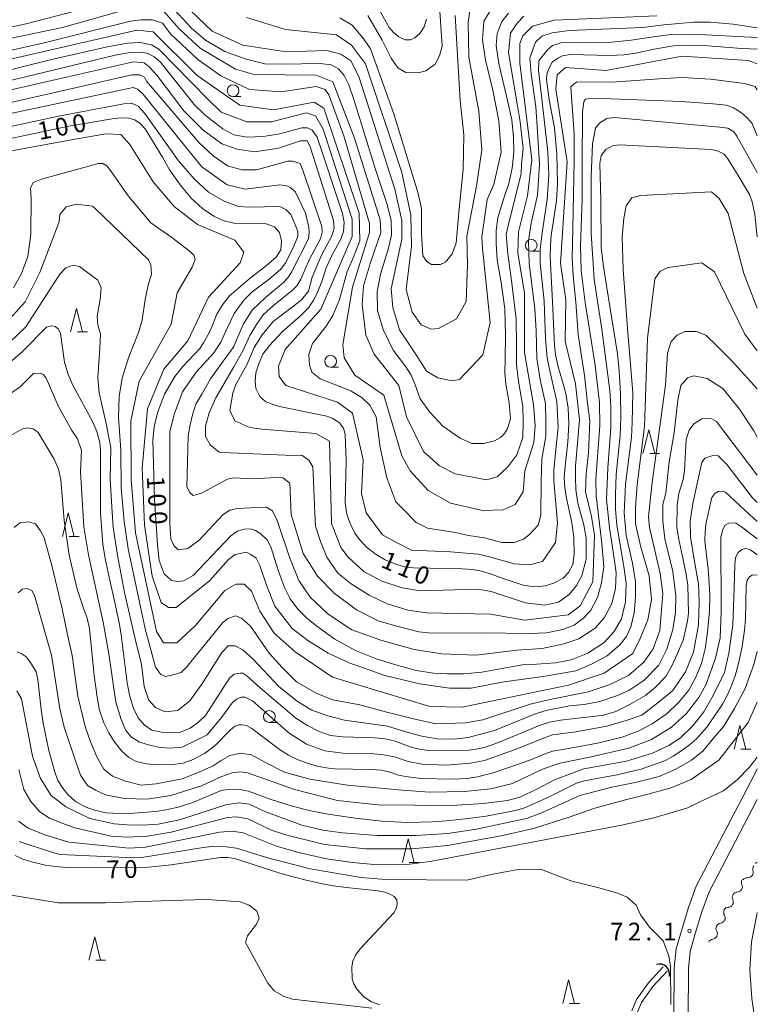
# Model space of a CAD drawing. Units: millimetres. Extents: x -70000 to -68000, y 30000 to 31500.
# Drawn here: x -68156 to -68000, y 30907 to 31116 of the extents above; entities that cross this region are included whole.
import ezdxf

# ---------------------------------------------------------------- set-up
doc = ezdxf.new("R2010")
doc.units = ezdxf.units.MM
for name, color, linetype, lineweight in [('210100_道路縁（街区線）', 7, 'Continuous', 15), ('421906_坑口（真形）', 7, 'Continuous', 30), ('510100_水涯線（河川、湖池等）（海岸線）', 7, 'Continuous', 15), ('510200_一条河川、細流', 7, 'Continuous', 15), ('633100_広葉樹林', 7, 'Continuous', 9), ('633200_針葉樹林', 7, 'Continuous', 9), ('710100_等高線（計曲線）', 7, 'Continuous', 20), ('710107_等高線（計曲線）（注記）', 7, 'Continuous', 0), ('710200_等高線（主曲線）', 7, 'Continuous', 9), ('731200_図化機測定による標高点', 7, 'Continuous', 20), ('731207_図化機測定による標高点（注記）', 7, 'Continuous', 20)]:
    doc.layers.add(name, color=color, linetype=linetype, lineweight=lineweight)
doc.styles.add('Style-WORKING', font='txt')

msp = doc.modelspace()

# ---------------------------------------------------------------- linework, layer by layer
at = {"layer": '210100_道路縁（街区線）', "flags": 128}
for points in [[(-68000, 30957.3), (-68000.63, 30956.13), (-68012.94, 30932.44), (-68014.57, 30927.95), (-68015.95, 30923.5), (-68017.17, 30919.14), (-68017.59, 30915.15), (-68017.69, 30904.64), (-68018.2, 30900.42), (-68019.14, 30897.32), (-68020.34, 30894.4), (-68021.98, 30891.68), (-68024.7, 30887.9), (-68029.35, 30882.55)], [(-68027.22, 30880.44), (-68022.35, 30886.03), (-68019.47, 30890.03), (-68017.65, 30893.05), (-68016.31, 30896.31), (-68015.25, 30899.81), (-68014.69, 30904.45), (-68014.59, 30914.98), (-68014.21, 30918.58), (-68013.08, 30922.65), (-68011.73, 30927), (-68010.19, 30931.23), (-68000, 30950.83)]]:
    msp.add_lwpolyline(points, dxfattribs=at)
at = {"layer": '421906_坑口（真形）'}
msp.add_arc((-68020.743129, 30913.772875), 2.165048, 346.619654, 106.62111, dxfattribs=at)
at = {"layer": '510100_水涯線（河川、湖池等）（海岸線）', "flags": 128}
for points in [[(-68019.04, 30914.5), (-68022.14, 30911.18), (-68024.55, 30907.82), (-68025.45, 30905.62), (-68026.12, 30902.87), (-68026.92, 30899.93), (-68028.01, 30897.05), (-68029.78, 30893.73), (-68034.4, 30887.15), (-68040.84, 30878.57), (-68039.36, 30876.81)], [(-68019.95, 30915.34), (-68023.05, 30911.97), (-68025.61, 30908.41), (-68026.59, 30905.99)]]:
    msp.add_lwpolyline(points, dxfattribs=at)
at = {"layer": '510200_一条河川、細流', "extrusion": (0, 0, -1)}
for centre, start, end in [((67999.850452, 30936.083701), 341.351468, 37.52183), ((67999.502187, 30936.537212), 37.558102, 63.810842), ((68002.248809, 30933.27328), 334.879296, 31.049657), ((68002.134441, 30933.109496), 37.52183, 93.692191), ((68004.182987, 30930.060577), 334.879296, 31.049657), ((68004.182987, 30930.060577), 31.049657, 87.220018), ((68005.993385, 30926.843038), 329.868787, 26.039149), ((68006.117165, 30926.847875), 31.049657, 87.220018), ((68007.639579, 30923.473685), 26.039149, 82.20951), ((68007.639579, 30923.473685), 329.868787, 26.039149), ((68009.285773, 30920.104331), 26.039149, 82.20951)]:
    msp.add_arc(centre, 1.127969, start, end, dxfattribs=at)
at = {"layer": '510200_一条河川、細流'}
for centre, start, end in [((-68001.990045, 30935.362687), 266.358562, 18.597779), ((-68004.293493, 30932.315684), 272.830734, 25.069951), ((-68006.227671, 30929.102982), 272.830734, 25.069951), ((-68007.94662, 30925.710523), 277.841243, 30.08046), ((-68009.592814, 30922.341169), 277.841243, 30.08046)]:
    msp.add_arc(centre, 1.129844, start, end, dxfattribs=at)
at = {"layer": '633100_広葉樹林'}
for p, q in [((-68111.11, 31099.76), (-68109.443, 31099.76)), ((-68047.93, 31066.98), (-68046.263, 31066.98)), ((-68090.44, 31042.4), (-68088.773, 31042.4)), ((-68103.45, 30967.13), (-68101.783, 30967.13))]:
    msp.add_line(p, q, dxfattribs=at)
for centre in [(-68111.11, 31101.01), (-68047.93, 31068.23), (-68090.44, 31043.65), (-68103.45, 30968.38)]:
    msp.add_circle(centre, 1.249875, dxfattribs=at)
at = {"layer": '633200_針葉樹林'}
for p, q in [((-68144.082, 31049.87), (-68141.998, 31049.87)), ((-68022.792, 31024.11), (-68020.708, 31024.11)), ((-68145.842, 31006.55), (-68143.758, 31006.55)), ((-68003.462, 30961.47), (-68001.378, 30961.47)), ((-68073.772, 30937.46), (-68071.688, 30937.46)), ((-68140.232, 30916.73), (-68138.148, 30916.73)), ((-68039.792, 30907.6), (-68037.708, 30907.6))]:
    msp.add_line(p, q, dxfattribs=at)
at = {"layer": '633200_針葉樹林', "flags": 128}
for points in [[(-68145.54, 31049.87), (-68144.29, 31054.87), (-68143.04, 31049.87)], [(-68024.25, 31024.11), (-68023, 31029.11), (-68021.75, 31024.11)], [(-68147.3, 31006.55), (-68146.05, 31011.55), (-68144.8, 31006.55)], [(-68004.92, 30961.47), (-68003.67, 30966.47), (-68002.42, 30961.47)], [(-68075.23, 30937.46), (-68073.98, 30942.46), (-68072.73, 30937.46)], [(-68141.69, 30916.73), (-68140.44, 30921.73), (-68139.19, 30916.73)], [(-68041.25, 30907.6), (-68040, 30912.6), (-68038.75, 30907.6)]]:
    msp.add_lwpolyline(points, dxfattribs=at)
at = {"layer": '710100_等高線（計曲線）', "flags": 128}
for points in [[(-68162.73, 31113.56), (-68154.95, 31115.15), (-68137.09, 31119.84)], [(-68123.59, 31118.2), (-68119.9, 31114.28), (-68116.99, 31111.72), (-68112.84, 31109.29), (-68108.34, 31107.65), (-68104.35, 31106.68), (-68100.56, 31106.6), (-68092.63, 31106.75), (-68090.33, 31106.45), (-68088.79, 31105.63), (-68087.56, 31104.25), (-68086.59, 31102.25), (-68085.52, 31099.13), (-68080.91, 31084.3), (-68078.51, 31077.06), (-68077.64, 31073.53), (-68077.53, 31070.48), (-68078.15, 31067.66), (-68079.84, 31062.14), (-68080.55, 31058.4), (-68080.5, 31054.41), (-68079.27, 31050.36), (-68077.18, 31046.01), (-68074.51, 31042.5), (-68073.34, 31040.71), (-68072.52, 31038.66), (-68071.45, 31035.72), (-68069.4, 31032.85), (-68066.64, 31029.93), (-68063, 31027.37), (-68060.5, 31026.27), (-68057.99, 31026.22), (-68055.68, 31026.78), (-68054.46, 31027.5), (-68053.59, 31028.37), (-68052.92, 31029.45), (-68052.31, 31031.49), (-68052.62, 31034.82), (-68053.33, 31038.82), (-68053.48, 31041.22), (-68053.43, 31044.17), (-68053.38, 31049.13), (-68053.48, 31054.79), (-68054.3, 31060.32), (-68055.12, 31065.18), (-68055.38, 31068.59), (-68055.33, 31071.4), (-68055.02, 31074.07), (-68053.74, 31078.21), (-68052.67, 31081.31), (-68051.95, 31084.59), (-68051.59, 31088.02), (-68051.69, 31091.14), (-68052.05, 31094.85), (-68052.92, 31098.95), (-68054.76, 31106.78), (-68055.38, 31110.54), (-68055.12, 31113.1), (-68054.15, 31115.66), (-68052.77, 31117.45)], [(-68070.1, 31116.15), (-68070.59, 31114.54), (-68071.5, 31113.09), (-68072.57, 31112.18), (-68073.54, 31111.75), (-68074.61, 31111.75), (-68075.95, 31112.39), (-68077.13, 31113.36), (-68078.04, 31114.38), (-68081.1, 31119.8)], [(-68000, 31109.83), (-68003.31, 31109.95), (-68011.34, 31110.56), (-68013.9, 31110.67), (-68017.74, 31110.49), (-68021.88, 31109.77), (-68025.72, 31108.95), (-68028.28, 31108.59), (-68031.2, 31108.44), (-68039.69, 31108.64), (-68041.28, 31108.41), (-68042.3, 31107.9), (-68043.38, 31107.08), (-68044.14, 31105.85), (-68044.6, 31104.52), (-68044.71, 31103.35), (-68044.09, 31099.05), (-68043.02, 31093.13), (-68042.51, 31087.65), (-68042.35, 31081.23), (-68042.56, 31077.75), (-68043.32, 31072.52), (-68043.68, 31070.45), (-68043.84, 31068.15), (-68043.94, 31065.84), (-68043.38, 31056.27), (-68043.02, 31046.98), (-68042.81, 31045.08), (-68042.3, 31042.78), (-68041.28, 31039.35), (-68040.61, 31036.81), (-68040.1, 31033.74), (-68039.95, 31030.31), (-68040.15, 31026.58), (-68040.61, 31022.74), (-68040.82, 31020.71), (-68040.92, 31018.97), (-68040.82, 31016.92), (-68040.46, 31014.67), (-68039.33, 31009.45), (-68038.87, 31006.4), (-68038.82, 31002.82), (-68039.13, 31000.62), (-68040, 30998.88), (-68041.12, 30997.7), (-68042.97, 30996.68), (-68044.86, 30996.11), (-68046.34, 30995.96), (-68048.24, 30996.01), (-68049.62, 30996.24), (-68054.28, 30997.78), (-68056.53, 30998.6), (-68058.47, 30999.21), (-68060.31, 30999.57), (-68062.56, 30999.67), (-68072.85, 30999.88), (-68074.54, 31000.03), (-68076.64, 31000.64), (-68078.89, 31001.62), (-68080.78, 31002.74), (-68082.83, 31004.28), (-68084.31, 31005.87), (-68085.28, 31007.27), (-68086.31, 31009.27), (-68086.97, 31011.27), (-68087.33, 31013.62), (-68087.18, 31022.58), (-68087.33, 31028.14), (-68087.69, 31029.52), (-68088.61, 31030.7), (-68090.09, 31031.62), (-68091.22, 31032.03), (-68101.3, 31034.08), (-68102.83, 31034.54), (-68104.17, 31035.1), (-68105.44, 31036.17), (-68106.26, 31037.86), (-68106.42, 31039.48), (-68106.26, 31041.24), (-68105.65, 31043.14), (-68104.78, 31045.19), (-68103.4, 31047.03), (-68100.74, 31049.9), (-68096.85, 31053.27), (-68095.16, 31055.02), (-68094.03, 31056.65), (-68093.16, 31058.45), (-68092.29, 31060.6), (-68091.37, 31063.46), (-68090.14, 31066.23), (-68088.3, 31069.53), (-68087.74, 31071.17), (-68087.59, 31073.06), (-68087.94, 31074.96), (-68093.32, 31091.16), (-68094.34, 31092.65), (-68095.31, 31093.16), (-68096.54, 31093.11), (-68101.2, 31091.83), (-68104.73, 31091.26), (-68108.16, 31091.16), (-68110.92, 31091.67), (-68113.32, 31092.9), (-68117.01, 31095.82), (-68119.36, 31098.1), (-68126.53, 31107.06), (-68127.81, 31108.18), (-68129.14, 31108.9), (-68130.57, 31109.16), (-68132.92, 31109.11), (-68136.1, 31108.49), (-68161.63, 31102.35)], [(-68164.32, 31089.57), (-68145.95, 31093.47), (-68136.33, 31095.08), (-68134.9, 31095.23), (-68133.21, 31095.18), (-68131.93, 31094.82), (-68130.81, 31094.05), (-68129.78, 31092.93), (-68126.1, 31086.89), (-68124.56, 31084.25), (-68122.06, 31080.67), (-68119.91, 31078.16), (-68117.61, 31076.06), (-68115.2, 31074.42), (-68113.26, 31073.5), (-68110.95, 31072.93), (-68104.1, 31072.78), (-68102.33, 31072.15), (-68101.25, 31070.95), (-68100.84, 31069.21), (-68101, 31067.3), (-68101.96, 31065.72), (-68104.03, 31063.93), (-68107.52, 31061.27), (-68111.84, 31057.52), (-68113.37, 31055.59), (-68114.56, 31053.61), (-68115.47, 31051.28), (-68116.15, 31049.72), (-68117.4, 31047.57), (-68118.17, 31046.39), (-68121.78, 31042.55), (-68123.43, 31040.43), (-68125.64, 31036.67), (-68127.15, 31032.76), (-68127.82, 31029.77), (-68128.09, 31026.84), (-68127.75, 31014.42), (-68127.15, 31004.79), (-68126.77, 31001.45), (-68125.72, 30998.59), (-68124.18, 30997.24), (-68122.86, 30997.01), (-68121.55, 30997.16), (-68119.6, 30998.25), (-68111.59, 31006.67), (-68110.19, 31007.63), (-68108.75, 31008.08), (-68107.47, 31008.13), (-68106.36, 31007.8), (-68105.2, 31007.08), (-68103.92, 31005.8), (-68103.09, 31004.36), (-68102.31, 31001.86), (-68101.42, 30998.94), (-68100.2, 30995.72), (-68098.98, 30993.33), (-68097.37, 30991.16), (-68095.54, 30989.28), (-68093.37, 30987.5), (-68089.54, 30984.78), (-68085.16, 30982.39), (-68080.61, 30980.56), (-68077.11, 30979.5), (-68072.28, 30978.17), (-68068.62, 30977.59), (-68065.67, 30977.42), (-68062.23, 30977.42), (-68058.4, 30977.75), (-68052.19, 30978.92), (-68049.8, 30979.31), (-68046.8, 30979.47), (-68042.8, 30979.78), (-68039.42, 30980.39), (-68035.92, 30981.78), (-68032.48, 30984.06), (-68030.37, 30986.39), (-68028.82, 30989.11), (-68027.93, 30992.66), (-68027.82, 30996.64), (-68028.26, 31000.19), (-68029.04, 31004.77), (-68029.76, 31008.94), (-68030.09, 31012.33), (-68030.09, 31015.41), (-68029.93, 31019.68), (-68029.04, 31027.91), (-68028.93, 31031.82), (-68028.98, 31036.82), (-68029.31, 31041.65), (-68029.65, 31045.23), (-68031.98, 31059.62), (-68032.7, 31064.26), (-68033.09, 31067.75), (-68033.2, 31077.75), (-68033.37, 31085.56), (-68033.09, 31087.28), (-68032.09, 31088.5), (-68030.7, 31089.33), (-68029.26, 31089.5), (-68009.72, 31088.5), (-68008.28, 31088.19), (-68007.06, 31087.53), (-68006.22, 31086.58), (-68004.06, 31083.06), (-68001.67, 31079), (-68001.12, 31077.45), (-68000.56, 31074.73), (-68000, 31070.01)], [(-68159.53, 31042.41), (-68155.75, 31045.72), (-68150.66, 31050.92), (-68149.63, 31051.16), (-68148.84, 31051.02), (-68148.11, 31050.48), (-68147.72, 31049.55), (-68146.83, 31043.47), (-68146.15, 31041.07), (-68145.12, 31038.76), (-68140.81, 31030.74), (-68140.02, 31028.78), (-68139.39, 31026.43), (-68139.24, 31024.66), (-68139.19, 31011.5), (-68138.75, 31004.9), (-68138.21, 31001.86), (-68137.37, 30997.94), (-68136.05, 30991.89), (-68135.17, 30987.87), (-68134.83, 30985.71), (-68133.55, 30975.49), (-68133.06, 30972.91), (-68132.28, 30970.31), (-68131.25, 30968.11), (-68129.93, 30966.59), (-68128.31, 30965.51), (-68125.96, 30965.02), (-68123.61, 30964.92), (-68122.28, 30965.07), (-68120.22, 30965.9), (-68118.41, 30967.22), (-68116.94, 30968.6), (-68112.81, 30975.09), (-68111.8, 30976.56), (-68110.86, 30977.37), (-68109.6, 30977.6), (-68109.06, 30977.54), (-68108.22, 30977.03), (-68105.34, 30974.46), (-68097.78, 30968.04), (-68095.31, 30966.45), (-68092.86, 30965.23), (-68090.5, 30964.39), (-68087.83, 30964.06), (-68081.12, 30963.89), (-68078.89, 30963.66), (-68077, 30963.24), (-68073.55, 30961.97), (-68071.93, 30961.51), (-68069.75, 30961.19), (-68061.1, 30961.29), (-68059.58, 30961.48), (-68057.62, 30961.89), (-68054.83, 30962.85), (-68046.06, 30966.54), (-68044.05, 30967.19), (-68041.72, 30967.63), (-68034.29, 30968.43), (-68032.63, 30968.7), (-68029.98, 30969.48), (-68027.14, 30970.85), (-68023.73, 30972.84), (-68021.55, 30974.61), (-68019.42, 30976.89), (-68018.17, 30978.97), (-68016.9, 30981.71), (-68015.72, 30984.54), (-68014.81, 30988.59), (-68014.62, 30990.29), (-68014.74, 30996.14), (-68015.06, 30998.54), (-68016.06, 31003.27), (-68016.73, 31006.25), (-68017.09, 31008.51), (-68017.02, 31013.15), (-68016.65, 31015.61), (-68015.75, 31018.58), (-68015.45, 31020.45), (-68015.06, 31027.12), (-68014.47, 31029.08), (-68013.49, 31030.4), (-68011.73, 31031.43), (-68010.45, 31031.58), (-68009.62, 31031.48), (-68008.64, 31030.89), (-68000, 31019.52)], [(-68156.91, 30982.07), (-68156.01, 30981.75), (-68154.94, 30981), (-68154.05, 30979.86), (-68152.84, 30977.82), (-68152.48, 30976.26), (-68151.76, 30969.89), (-68151.34, 30966.98), (-68150.16, 30961.19), (-68148.8, 30956.4), (-68148.23, 30954.85), (-68147.23, 30953.22), (-68146.12, 30951.83), (-68144.52, 30950.4), (-68142.45, 30949.22), (-68140.48, 30948.54), (-68138.02, 30948.01), (-68135.05, 30947.83), (-68132.16, 30947.9), (-68129.31, 30948.09), (-68127.06, 30948.35), (-68124.91, 30948.67), (-68122.49, 30949.27), (-68119.63, 30950.18), (-68113.67, 30952.69), (-68112.27, 30952.9), (-68109.35, 30952.86), (-68107.88, 30952.58), (-68103.24, 30950.88), (-68098.56, 30949.38), (-68094.99, 30948.45), (-68091.49, 30947.76), (-68085.25, 30946.83), (-68079.57, 30946.18), (-68074.25, 30945.95), (-68068.82, 30946.06), (-68065.86, 30946.29), (-68061.86, 30946.72), (-68057.5, 30947.27), (-68051.22, 30948.45), (-68049.47, 30948.99), (-68046.43, 30950.31), (-68043.97, 30951.47), (-68038.33, 30954.26), (-68036.94, 30954.69), (-68034.47, 30955.17), (-68029.72, 30956.03), (-68025.9, 30956.95), (-68024.65, 30957.24), (-68022.05, 30958.12), (-68019.62, 30959.01), (-68017.83, 30959.97), (-68016.19, 30961.05), (-68014.37, 30962.37), (-68012.87, 30963.67), (-68010.73, 30966.14), (-68009.01, 30968.57), (-68007.37, 30971.03), (-68006.3, 30972.96), (-68005.51, 30974.73), (-68004.69, 30976.98), (-68003.98, 30979.64), (-68003.23, 30983.25), (-68002.73, 30986.68), (-68002.48, 30989.09), (-68002.37, 30996.07), (-68002.12, 30997.29), (-68001.69, 30997.97), (-68001.12, 30998.36), (-68000.55, 30998.43), (-68000, 30998.31)], [(-68157.3, 30938.91), (-68155.66, 30938.16), (-68153.87, 30937.58), (-68150.87, 30936.91), (-68148.77, 30936.58), (-68146.52, 30936.39), (-68130.74, 30936.32), (-68127.56, 30936.58), (-68124.24, 30936.98), (-68113.81, 30938.53), (-68112.24, 30938.5), (-68110.81, 30938.28), (-68109.67, 30937.96), (-68101.17, 30935.21), (-68098.39, 30934.44), (-68095.64, 30933.69), (-68092.17, 30932.94), (-68089.89, 30932.51), (-68087.18, 30932.17), (-68080.36, 30931.46), (-68078.96, 30931.14), (-68078, 30930.81), (-68077, 30930.28), (-68076.43, 30929.56), (-68076.32, 30928.74), (-68076.5, 30927.85), (-68077.04, 30926.79), (-68084.18, 30919.15), (-68085.14, 30917.83), (-68085.71, 30916.52), (-68085.96, 30915.35), (-68085.86, 30912.81), (-68085.53, 30911.77), (-68084.82, 30910.52), (-68083.43, 30908.99), (-68081.78, 30907.95), (-68080, 30907.31)]]:
    msp.add_lwpolyline(points, dxfattribs=at)
at = {"layer": '710200_等高線（主曲線）', "flags": 128}
for points in [[(-68055.74, 31119.41), (-68057.96, 31115.75), (-68058.28, 31111.78), (-68057.64, 31107.49), (-68056.04, 31101.14), (-68054.77, 31094.63), (-68054.28, 31087.96), (-68055.86, 31081.12), (-68057.29, 31077.95), (-68058.39, 31070), (-68058.23, 31067.62), (-68056.63, 31051.89), (-68058.2, 31045.06), (-68063.12, 31039.81), (-68064.7, 31039.49), (-68067.72, 31040.13), (-68070.1, 31041.55), (-68072.33, 31045.05), (-68075.82, 31050.29), (-68077.25, 31055.05), (-68077.58, 31059.02), (-68075.37, 31069.51), (-68075.37, 31073.48), (-68076.8, 31080.15), (-68084.45, 31103.97), (-68086.19, 31107.31), (-68088.26, 31108.73), (-68091.27, 31109.52), (-68099.84, 31109.2), (-68109.04, 31110.62), (-68115.55, 31113.63), (-68123.17, 31120.93)], [(-68067.5, 31121.13), (-68066.78, 31110.45), (-68067.36, 31108.35), (-68068.3, 31106.6), (-68070.26, 31105.22), (-68071.86, 31104.79), (-68074.47, 31104.86), (-68076.21, 31105.81), (-68077.59, 31107.91), (-68079.55, 31111.69), (-68082.53, 31116.92)], [(-68162.51, 31111.2), (-68147.28, 31114.39), (-68132.53, 31118.54)], [(-68126.03, 31118.07), (-68122.53, 31114.1), (-68118.09, 31109.98), (-68110.62, 31105.53), (-68106.66, 31104.43), (-68093.49, 31104.28), (-68090, 31102.85), (-68085.38, 31090.94), (-68079.97, 31073.63), (-68079.81, 31070.93), (-68082.02, 31064.58), (-68083.45, 31059.65), (-68083.76, 31055.68), (-68082.96, 31049.17), (-68081.21, 31045.2), (-68075.97, 31038.53), (-68074.37, 31031.86), (-68070.72, 31024.56), (-68067.38, 31021.54), (-68064.05, 31019.8), (-68057.38, 31018.53), (-68055.12, 31019.18), (-68052.87, 31021.29), (-68050.99, 31023.83), (-68049.68, 31027.54), (-68049.61, 31030.73), (-68049.68, 31034.07), (-68050.62, 31039.37), (-68051.06, 31042.93), (-68051.06, 31047.22), (-68051.13, 31052.59), (-68052, 31060.22), (-68052.87, 31066.46), (-68053.24, 31070.6), (-68052.44, 31073.87), (-68050.04, 31083.38), (-68049.97, 31085.49), (-68049.61, 31088.76), (-68049.9, 31091.23), (-68050.26, 31094.42), (-68050.77, 31097.33), (-68052.73, 31109.09), (-68052.29, 31113.16), (-68050.92, 31115.27), (-68049.46, 31116.79)], [(-68060.82, 31118.93), (-68061.29, 31115.43), (-68061.13, 31108.13), (-68059.05, 31096.69), (-68058.41, 31088.43), (-68059.51, 31080.8), (-68061.56, 31070.16), (-68061.4, 31064.12), (-68061.71, 31056.34), (-68063.77, 31052.68), (-68067.57, 31050.61), (-68069.16, 31050.45), (-68071.22, 31051.4), (-68073.13, 31054.1), (-68074.4, 31058.86), (-68073.3, 31068.08), (-68073.47, 31074.59), (-68075.38, 31083.65), (-68083.02, 31106.67), (-68086.04, 31110.64), (-68089.21, 31112.86), (-68100, 31113.96), (-68108.26, 31116.5)], [(-68161.29, 31108.91), (-68151.13, 31111.16), (-68132.84, 31115.73), (-68130.59, 31116.03), (-68128.2, 31116.03), (-68126.09, 31115.3), (-68124.28, 31112.98), (-68118.62, 31107.6), (-68113.68, 31104.11), (-68107.61, 31101.25), (-68100.94, 31100.78), (-68093.49, 31101.9), (-68091.58, 31101.26), (-68090.79, 31100.15), (-68087.61, 31091.42), (-68082.19, 31072.84), (-68082.19, 31070.93), (-68085.83, 31059.33), (-68087.88, 31047.25), (-68087.56, 31044.4), (-68085.33, 31040.74), (-68079.14, 31036.46), (-68075.32, 31023.6), (-68073.57, 31020.42), (-68069.76, 31016.29), (-68065, 31013.6), (-68058.17, 31012.02), (-68053.89, 31012.18), (-68051.35, 31013.29), (-68049.61, 31016), (-68049.29, 31020.45), (-68047.4, 31026.48), (-68047.08, 31029.98), (-68047.41, 31034.43), (-68049.32, 31045.55), (-68049.33, 31058.1), (-68050.77, 31066.67), (-68050.62, 31071.12), (-68048.72, 31078.75), (-68047.78, 31086.38), (-68050.34, 31106.86), (-68050.34, 31111), (-68049.71, 31112.59), (-68047.65, 31114.65), (-68043.05, 31115.93), (-68021.28, 31116.85)], [(-68064.07, 31116.9), (-68062.98, 31098.89), (-68062.18, 31091.63), (-68062.33, 31084.29), (-68063.2, 31075.94), (-68063.85, 31068.75), (-68064.65, 31066.43), (-68066.1, 31064.68), (-68067.12, 31064.17), (-68069.08, 31064.17), (-68070.02, 31064.83), (-68070.89, 31065.99), (-68071.18, 31070.71), (-68071.18, 31076.01), (-68071.91, 31079.21), (-68077.06, 31096.06), (-68082, 31109.86), (-68083.59, 31112.18), (-68085.84, 31114.87), (-68088.46, 31116.46)], [(-68000, 31114.32), (-68005.12, 31115.1), (-68009.98, 31115.53), (-68013.46, 31115.53), (-68019.78, 31114.95), (-68024.28, 31114.37), (-68039.88, 31113.72), (-68043.51, 31113.28), (-68045.69, 31112.55), (-68047, 31111.25), (-68048.23, 31107.98), (-68047.94, 31104.57), (-68046.93, 31097.59), (-68046.56, 31092.36), (-68046.2, 31085.39), (-68046.56, 31078.86), (-68047.94, 31072.9), (-68048.52, 31069.2), (-68048.38, 31064.4), (-68047.14, 31054.82), (-68046.85, 31050.1), (-68046.71, 31044.29), (-68046.05, 31039.71), (-68044.89, 31034.7), (-68044.82, 31030.92), (-68044.82, 31027.73), (-68045.69, 31023.01), (-68045.84, 31018.14), (-68045.91, 31011.02), (-68046.42, 31008.92), (-68048.3, 31006.96), (-68049.54, 31005.94), (-68051.57, 31005.29), (-68054.18, 31005.29), (-68057.81, 31006.23), (-68061.22, 31006.74), (-68063.98, 31007.39), (-68069.93, 31008.27), (-68072.33, 31009.5), (-68075.09, 31012.33), (-68076.61, 31013.86), (-68078.5, 31018.94), (-68079.95, 31025.4), (-68080.82, 31031.87), (-68082.13, 31034.34), (-68083.73, 31035.94), (-68086.19, 31037.39), (-68092.65, 31039.93), (-68094.39, 31041.38), (-68094.9, 31042.83), (-68095.05, 31045.09), (-68094.25, 31047.41), (-68091.35, 31051.11), (-68089.97, 31053.36), (-68088.59, 31056.78), (-68086.94, 31062.66), (-68085.83, 31065.21), (-68084.25, 31069.18), (-68084.41, 31075.06), (-68091.89, 31097.29), (-68093.96, 31098.56), (-68102.52, 31096.96), (-68109.66, 31097.91), (-68118.71, 31104.25), (-68128.08, 31113.46), (-68131.51, 31113.82), (-68167.9, 31105.48)], [(-68000, 31112.26), (-68013.69, 31112.94), (-68018.26, 31112.88), (-68021.52, 31112.45), (-68026.75, 31111.72), (-68030.82, 31111.28), (-68041.63, 31111.14), (-68043.44, 31110.56), (-68044.53, 31109.61), (-68046.28, 31107.29), (-68046.35, 31105.26), (-68045.84, 31100.53), (-68045.11, 31094.29), (-68044.39, 31087.97), (-68044.17, 31083.18), (-68044.53, 31077.95), (-68045.7, 31070.4), (-68046.06, 31067.27), (-68046.06, 31064.44), (-68045.19, 31056.38), (-68044.9, 31048.39), (-68044.53, 31044.4), (-68043.88, 31041.35), (-68042.5, 31035.17), (-68042.21, 31029.65), (-68042.79, 31024.28), (-68043.15, 31020.58), (-68043.15, 31018.32), (-68042.36, 31009.46), (-68042.79, 31005.25), (-68043.95, 31003.51), (-68045.55, 31001.26), (-68048.31, 31000.53), (-68051.57, 31000.75), (-68056.73, 31002.2), (-68059.2, 31002.78), (-68065, 31003.29), (-68073.28, 31003.65), (-68076.47, 31005.25), (-68079.42, 31006.91), (-68082.92, 31011.52), (-68083.88, 31015.65), (-68083.57, 31022.79), (-68085.8, 31032.64), (-68088.97, 31035.02), (-68099.92, 31038.51), (-68101.35, 31040.41), (-68101.52, 31042.63), (-68100.09, 31046.13), (-68092.48, 31054.72), (-68085.84, 31070.13), (-68085.84, 31073.79), (-68092.05, 31092.84), (-68093.64, 31095.7), (-68095.54, 31096.33), (-68103, 31094.42), (-68108.23, 31094.42), (-68113.63, 31096.48), (-68116.49, 31099.17), (-68126.87, 31109.78), (-68128.39, 31110.72), (-68130.79, 31111.23), (-68133.47, 31111.08), (-68137.46, 31110.36), (-68149.88, 31107.53), (-68163.45, 31104.18)], [(-68179.31, 31096.41), (-68132.2, 31107.1), (-68129.99, 31106.92), (-68128.9, 31106.05), (-68127.31, 31104.31), (-68121.57, 31096.75), (-68117.51, 31092.68), (-68113.52, 31089.71), (-68110.25, 31088.62), (-68106.48, 31088.04), (-68101.47, 31088.84), (-68096.82, 31090.36), (-68095.44, 31090.36), (-68094.86, 31089.34), (-68093.56, 31085.35), (-68089.86, 31073.51), (-68089.71, 31071.84), (-68090.15, 31070.24), (-68092.32, 31066.32), (-68094.36, 31061.46), (-68095.15, 31058.55), (-68096.61, 31056.66), (-68098.56, 31055.14), (-68102.63, 31052.09), (-68104.95, 31049.26), (-68106.62, 31046.57), (-68108.22, 31042.94), (-68110.54, 31038.73), (-68111.19, 31036.91), (-68111.82, 31033.25), (-68110.71, 31031.03), (-68107.53, 31029.6), (-68104.99, 31029.29), (-68093.57, 31028.34), (-68090.71, 31026.76), (-68090.22, 31009.29), (-68088.31, 31004.2), (-68086.72, 31002.14), (-68083.38, 30999.13), (-68079.57, 30997.06), (-68075.29, 30995.64), (-68071.48, 30995.01), (-68059.26, 30995.34), (-68056.41, 30994.86), (-68049.11, 30992.49), (-68045.14, 30992.01), (-68042.13, 30992.65), (-68039.91, 30994.24), (-68038.32, 30996.15), (-68037.21, 30998.22), (-68036.27, 31001.71), (-68036.27, 31004.57), (-68036.27, 31006.16), (-68036.75, 31009.02), (-68038.02, 31013.63), (-68038.5, 31016.48), (-68038.51, 31019.03), (-68038.51, 31021.41), (-68037.72, 31031.26), (-68038.53, 31038.88), (-68040.76, 31047.94), (-68040.61, 31056.68), (-68041.73, 31064.46), (-68040.32, 31085.91), (-68042.72, 31101.31), (-68042.4, 31104.33), (-68040.66, 31105.92), (-68032.09, 31105.29), (-68015.91, 31108.33), (-68001.95, 31107.39), (-68000, 31106.67)], [(-68160.41, 31097.97), (-68144.59, 31101.6), (-68132.61, 31104.36), (-68130.87, 31104.36), (-68129.86, 31103.86), (-68129.49, 31102.98), (-68118.31, 31089.98), (-68115.34, 31087.22), (-68112.29, 31085.04), (-68109.24, 31084.25), (-68106.12, 31084.25), (-68099.51, 31086.06), (-68098.5, 31086.06), (-68096.9, 31085.55), (-68096.25, 31083.96), (-68092.33, 31072.19), (-68092.26, 31071.03), (-68092.62, 31069.58), (-68094.94, 31065.29), (-68096.76, 31061.08), (-68097.63, 31059.63), (-68098.5, 31058.75), (-68102.56, 31055.49), (-68104.67, 31053.6), (-68106.12, 31051.42), (-68107.57, 31049.1), (-68109.02, 31045.9), (-68110.98, 31042.49), (-68114.76, 31035.88), (-68116.21, 31032.76), (-68116.93, 31029.92), (-68116.93, 31027.75), (-68115.99, 31025.93), (-68114.03, 31024.4), (-68111.71, 31024.26), (-68098.35, 31023.68), (-68096.54, 31023.75), (-68095.09, 31022.73), (-68094.22, 31021.28), (-68094.07, 31018.23), (-68093.78, 31011.48), (-68093.64, 31008.72), (-68092.62, 31005.45), (-68091.24, 31002.18), (-68088.92, 30998.77), (-68086.09, 30996.52), (-68082.24, 30994.12), (-68078.61, 30992.3), (-68074.04, 30990.92), (-68070.12, 30990.34), (-68056.56, 30990.1), (-68049.26, 30988.83), (-68040.06, 30989.95), (-68037.53, 30991.86), (-68034.83, 30996.95), (-68034.53, 31006.8), (-68035.17, 31010.77), (-68036.44, 31016.01), (-68036.28, 31019.82), (-68035.81, 31024.27), (-68035.5, 31030.95), (-68035.98, 31034.76), (-68036.62, 31040.63), (-68037.94, 31049.35), (-68038.45, 31056.18), (-68039.03, 31061.77), (-68039.25, 31065.62), (-68039.18, 31068.38), (-68038.81, 31086.03), (-68038.81, 31091.84), (-68039.39, 31099.68), (-68039.54, 31101.79), (-68038.81, 31102.44), (-68038.16, 31102.88), (-68030.83, 31102.8), (-68020.81, 31103.53), (-68015.95, 31103.82), (-68009.92, 31103.46), (-68002.74, 31102.51), (-68000.49, 31101.86), (-68000, 31101.21)], [(-68000, 31091.44), (-68001.06, 31094.04), (-68002.08, 31095.2), (-68002.95, 31095.92), (-68003.96, 31096.72), (-68005.05, 31097.38), (-68006.51, 31097.96), (-68009.34, 31098.18), (-68016.16, 31098.68), (-68032.78, 31099.34), (-68034.89, 31099.41), (-68036.41, 31099.19), (-68036.77, 31098.61), (-68037.06, 31096.5), (-68037.14, 31085.54), (-68037.14, 31078.06), (-68037.5, 31068.04), (-68037.35, 31062.88), (-68036.48, 31056.13), (-68034.38, 31042.84), (-68033.43, 31034.85), (-68033.36, 31030.05), (-68034.23, 31018.65), (-68034.16, 31015.17), (-68033.72, 31011.61), (-68032.93, 31005.07), (-68032.56, 31000.13), (-68033, 30996.72), (-68033.87, 30993.6), (-68035.32, 30990.91), (-68036.77, 30989.31), (-68038.8, 30987.71), (-68041.2, 30986.84), (-68044.68, 30986.12), (-68048.24, 30985.97), (-68058.33, 30986.12), (-68069, 30986.04), (-68071.76, 30986.33), (-68076.69, 30987.57), (-68080.36, 30988.64), (-68084.96, 30991.02), (-68089.72, 30994.51), (-68093.22, 30998.16), (-68096.24, 31002.92), (-68098.79, 31011.18), (-68099.11, 31017.85), (-68100.54, 31018.96), (-68101.93, 31019.03), (-68107.01, 31018.74), (-68110.86, 31018.96), (-68112.31, 31018.67), (-68113.25, 31018.16), (-68117.83, 31015.69), (-68119.57, 31015.19), (-68120.29, 31015.84), (-68120.95, 31017.07), (-68120.66, 31027.82), (-68120.22, 31030.22), (-68119.71, 31032.33), (-68118.99, 31034.58), (-68117.75, 31036.68), (-68115.87, 31039.95), (-68113.25, 31043.65), (-68111.73, 31045.69), (-68110.93, 31046.78), (-68110.35, 31048.38), (-68108.9, 31051.57), (-68107.08, 31054.48), (-68104.25, 31057.16), (-68100.48, 31060.29), (-68099.53, 31061.37), (-68098.74, 31062.54), (-68095.11, 31069.58), (-68094.96, 31070.96), (-68095.03, 31072.05), (-68095.76, 31075.03), (-68097.86, 31079.46), (-68098.95, 31080.48), (-68099.82, 31080.84), (-68101.2, 31081.06), (-68108.53, 31080.12), (-68112.34, 31081.07), (-68117.74, 31084.87), (-68122.91, 31091.22), (-68130.24, 31100.3), (-68131.4, 31101.32), (-68132.27, 31101.68), (-68133.65, 31101.39), (-68170.3, 31093.62)], [(-68164.24, 31092.14), (-68147.74, 31095.65), (-68134.26, 31098.2), (-68132.67, 31098.36), (-68131.24, 31097.73), (-68129.81, 31096.14), (-68122.66, 31086.14), (-68119.33, 31082.33), (-68116.31, 31079.48), (-68112.98, 31077.57), (-68109.96, 31076.46), (-68107.74, 31076.31), (-68101.23, 31076.47), (-68099.96, 31075.84), (-68098.85, 31074.73), (-68097.42, 31071.23), (-68097.42, 31070.12), (-68098.21, 31068.06), (-68099.95, 31064.56), (-68101.06, 31063.13), (-68103.44, 31061.06), (-68107.09, 31058.36), (-68108.83, 31056.61), (-68110.89, 31053.75), (-68112.79, 31049.77), (-68113.74, 31047.71), (-68115.16, 31045.48), (-68118.97, 31041.35), (-68121.82, 31037.21), (-68123.56, 31032.6), (-68124.51, 31028.79), (-68124.5, 31024.66), (-68124.49, 31009.41), (-68124.32, 31006.07), (-68123.69, 31004.64), (-68122.73, 31003.69), (-68120.67, 31004.01), (-68118.29, 31005.76), (-68113.22, 31011.17), (-68111.8, 31012.12), (-68110.21, 31012.44), (-68107.36, 31012.6), (-68104.02, 31012.77), (-68102.75, 31011.97), (-68101.8, 31009.91), (-68099.09, 31001.97), (-68097.18, 30997.2), (-68094.8, 30993.71), (-68090.99, 30990.06), (-68085.91, 30986.73), (-68079.56, 30984.51), (-68072.74, 30982.61), (-68066.87, 30981.67), (-68059.57, 30981.36), (-68051, 30982.48), (-68045.61, 30982.8), (-68041.01, 30983.76), (-68037.84, 30984.87), (-68034.35, 30987.1), (-68032.45, 30989.33), (-68030.86, 30992.35), (-68030.07, 30995.52), (-68029.92, 30998.86), (-68030.4, 31002.36), (-68031.35, 31008.39), (-68032, 31014.43), (-68031.68, 31021.1), (-68031.06, 31029.52), (-68031.06, 31034.13), (-68031.23, 31037.46), (-68032.98, 31050.49), (-68034.58, 31060.97), (-68035.23, 31070.82), (-68035.24, 31082.73), (-68034.93, 31089.72), (-68034.3, 31093.06), (-68033.35, 31094.17), (-68031.92, 31095.13), (-68030.33, 31095.29), (-68007.96, 31093.25), (-68006.22, 31093.09), (-68004.95, 31092.29), (-68004.31, 31091.34), (-68000, 31083.66)], [(-68000, 31054.93), (-68002.85, 31062.27), (-68006.2, 31074.98), (-68008.1, 31078.15), (-68009.69, 31079.58), (-68024.76, 31078.77), (-68026.61, 31078.27), (-68027.77, 31076.6), (-68028.28, 31073.99), (-68028.64, 31070), (-68028.43, 31063.1), (-68027.48, 31050.6), (-68026.39, 31036.95), (-68026.54, 31030.71), (-68026.68, 31027.58), (-68027.92, 31017.63), (-68028.06, 31014.51), (-68028.21, 31011.53), (-68027.77, 31006.74), (-68026.47, 31000.86), (-68025.81, 30996.94), (-68025.81, 30993.67), (-68026.1, 30990.33), (-68026.83, 30987.42), (-68027.7, 30985.32), (-68029.11, 30983.61), (-68031.8, 30981.22), (-68035.13, 30979.47), (-68038.46, 30978.04), (-68044.97, 30976.92), (-68054.17, 30975.64), (-68060.67, 30974.36), (-68065.27, 30974.36), (-68071.62, 30975.31), (-68078.92, 30977.05), (-68086.54, 30979.74), (-68090.98, 30981.8), (-68095.27, 30984.5), (-68098.6, 30987.04), (-68102.26, 30991.8), (-68104.01, 30996.24), (-68105.44, 31000.37), (-68106.23, 31001.96), (-68107.34, 31002.75), (-68108.3, 31003.23), (-68110.68, 31002.75), (-68112.1, 31001.64), (-68116.06, 30997.19), (-68123.2, 30991.46), (-68124.78, 30991.46), (-68126.37, 30992.57), (-68128.28, 30998.13), (-68129.88, 31008.93), (-68130.37, 31021), (-68129.27, 31033.55), (-68125.79, 31041.97), (-68120.72, 31048.02), (-68116.29, 31057.23), (-68109.63, 31064.55), (-68108.84, 31066.77), (-68110.74, 31069.31), (-68118.68, 31072.64), (-68123.6, 31076.45), (-68128.05, 31081.69), (-68132.98, 31089.63), (-68134.88, 31091.69), (-68138.06, 31091.84), (-68145.35, 31090.57), (-68160.42, 31087.85)], [(-68000, 31045.86), (-68002.68, 31049.4), (-68009.04, 31062.58), (-68011.74, 31064.49), (-68018.88, 31063.53), (-68020.62, 31062.73), (-68021.73, 31061.14), (-68023.3, 31048.59), (-68023.92, 31029.84), (-68025.49, 31017.45), (-68025.81, 31012.68), (-68025.8, 31009.19), (-68024.69, 31004.27), (-68022.93, 30998.23), (-68022.45, 30993.15), (-68023.24, 30988.86), (-68024.82, 30984.89), (-68026.41, 30981.71), (-68032.43, 30977.57), (-68040.05, 30975.02), (-68062.57, 30970.39), (-68069.39, 30970.54), (-68090.02, 30976.72), (-68097.96, 30982.11), (-68102.41, 30986.08), (-68105.43, 30990.68), (-68107.18, 30994.97), (-68108.77, 30996.4), (-68110.51, 30996.4), (-68112.89, 30995.12), (-68119.07, 30987.65), (-68123.03, 30983.99), (-68125.89, 30983.99), (-68127.32, 30986.37), (-68131.78, 31007.34), (-68132.75, 31018.61), (-68132.76, 31031.01), (-68131.02, 31039.43), (-68124.21, 31051.51), (-68122.95, 31058.18), (-68119.81, 31063.59), (-68119.15, 31065.26), (-68119.44, 31066.13), (-68120.17, 31066.86), (-68124.09, 31069.91), (-68128.52, 31073.03), (-68133.38, 31078.7), (-68137.08, 31084.07), (-68137.88, 31085.09), (-68138.75, 31085.6), (-68139.62, 31085.6), (-68151.74, 31082.25), (-68153.48, 31081.53), (-68154.07, 31080.37), (-68153.92, 31078.19), (-68153.99, 31070.56), (-68154.65, 31065.84), (-68155.95, 31062.28), (-68157.69, 31059.23)], [(-68158.34, 31052.72), (-68155.15, 31056.27), (-68152.1, 31062.45), (-68147.96, 31073.2), (-68147.82, 31074.79), (-68146.51, 31076.39), (-68144.4, 31076.97), (-68140.92, 31076.54), (-68140.27, 31075.96), (-68129.02, 31065.13), (-68128.58, 31064.12), (-68128.44, 31062.09), (-68129.09, 31059.76), (-68129.74, 31056.78), (-68130.4, 31052.35), (-68131.19, 31049.74), (-68133.3, 31044.36), (-68134.61, 31040.08), (-68135.26, 31036.23), (-68135.4, 31031.8), (-68134.9, 31024.83), (-68134.82, 31016.91), (-68134.17, 31009.72), (-68133.37, 31003.91), (-68129.74, 30986.99), (-68127.56, 30978.86), (-68126.48, 30977.33), (-68125.46, 30976.9), (-68124.37, 30977.11), (-68122.12, 30977.7), (-68120.96, 30978.86), (-68113.27, 30988.3), (-68112.25, 30989.17), (-68110.58, 30989.75), (-68109.35, 30989.24), (-68107.39, 30987.5), (-68103.47, 30981.84), (-68100.71, 30978.79), (-68097.66, 30975.73), (-68093.38, 30973.27), (-68089.97, 30971.89), (-68084.23, 30970.87), (-68078.5, 30969.34), (-68072.84, 30967.89), (-68068.12, 30966.87), (-68061.88, 30967.02), (-68058.17, 30967.67), (-68048.16, 30971.01), (-68044.24, 30971.89), (-68035.82, 30973.63), (-68031.39, 30975.08), (-68027.33, 30977.11), (-68024.06, 30979.87), (-68022.1, 30982.71), (-68020.65, 30986.63), (-68020.36, 30990.11), (-68020, 30994.4), (-68020.58, 30998.68), (-68022.83, 31008.42), (-68023.04, 31010.67), (-68022.75, 31013.35), (-68022.39, 31017.42), (-68019.49, 31038.7), (-68019.05, 31045.38), (-68018.25, 31047.85), (-68017.02, 31049.16), (-68015.35, 31049.96), (-68012.88, 31049.96), (-68010.92, 31049.16), (-68008.53, 31046.83), (-68005.48, 31043.86), (-68000, 31037.83)], [(-68158.49, 31047.61), (-68155.01, 31050.95), (-68147.82, 31062.14), (-68146.59, 31063.45), (-68144.99, 31064.03), (-68143.69, 31063.73), (-68139.77, 31060.83), (-68139.11, 31059.23), (-68139.26, 31056.76), (-68139.91, 31053.2), (-68139.77, 31051.32), (-68139.19, 31049.5), (-68139.33, 31046.45), (-68139.77, 31040.13), (-68139.48, 31036.94), (-68138.75, 31033.6), (-68137.95, 31030.11), (-68137.01, 31025.32), (-68137.15, 31018.78), (-68136.79, 31012.75), (-68136.5, 31008.54), (-68135.63, 31002.59), (-68134.11, 30994.67), (-68131.86, 30984.86), (-68130.55, 30979.42), (-68129.97, 30974.77), (-68128.95, 30971.87), (-68127.57, 30970.27), (-68125.61, 30969.4), (-68122.86, 30969.69), (-68120.31, 30971.72), (-68117.77, 30975.21), (-68113.49, 30981.96), (-68112.18, 30983.34), (-68110.66, 30983.34), (-68109.06, 30982.54), (-68106.89, 30980.51), (-68101.44, 30974.77), (-68097.45, 30971.57), (-68094.4, 30969.76), (-68091.06, 30968.52), (-68087.51, 30967.58), (-68083.01, 30967), (-68078.36, 30966.35), (-68074.51, 30965.11), (-68071.1, 30964.24), (-68067.84, 30963.66), (-68064.35, 30963.59), (-68061.3, 30963.95), (-68055.72, 30965.4), (-68047.22, 30968.89), (-68044.83, 30969.69), (-68039.82, 30970.63), (-68036.7, 30970.92), (-68033.36, 30971.57), (-68029.66, 30972.81), (-68027.26, 30973.9), (-68024.07, 30976), (-68020.87, 30979.27), (-68019.21, 30982.69), (-68017.9, 30986.83), (-68017.32, 30990.46), (-68017.25, 30993.94), (-68017.9, 30999.1), (-68019.57, 31006.07), (-68020, 31009.78), (-68020, 31013.33), (-68019.42, 31015.73), (-68018.7, 31022.34), (-68017.61, 31028.51), (-68016.88, 31035.41), (-68016.23, 31038.54), (-68014.78, 31040.13), (-68013.47, 31040.57), (-68010.64, 31039.99), (-68007.3, 31037.88), (-68003.75, 31033.52), (-68000.77, 31028.95), (-68000, 31027.58)], [(-68000, 31013.76), (-68001.01, 31014.72), (-68006.46, 31021.76), (-68008.27, 31023.65), (-68009.43, 31023.72), (-68011.1, 31023.14), (-68011.75, 31022.2), (-68012.77, 31017.77), (-68013.64, 31013.48), (-68014.22, 31009.85), (-68014.14, 31006.36), (-68013.35, 31001.57), (-68012.48, 30996.49), (-68012.33, 30992.78), (-68012.48, 30987.84), (-68013.56, 30982.03), (-68015.23, 30977.82), (-68017.92, 30973.9), (-68020.75, 30971.58), (-68024.45, 30968.67), (-68027.79, 30967.51), (-68031.86, 30966.35), (-68038.46, 30965.11), (-68043.4, 30964.53), (-68044.99, 30963.95), (-68051.09, 30961.48), (-68057.84, 30959.08), (-68060.82, 30958.5), (-68065.9, 30958.07), (-68071.12, 30958.29), (-68074.03, 30958.87), (-68076.93, 30959.81), (-68079.18, 30960.25), (-68081.28, 30960.46), (-68087.82, 30960.61), (-68091.66, 30961.12), (-68095.58, 30962.5), (-68099.21, 30964.89), (-68106.98, 30971.72), (-68107.85, 30972.16), (-68108.58, 30972.52), (-68109.37, 30972.52), (-68110.39, 30972.08), (-68111.26, 30971.36), (-68113.58, 30968.16), (-68116.63, 30964.53), (-68118.88, 30963.37), (-68121.93, 30961.92), (-68124.54, 30961.7), (-68126.5, 30961.84), (-68128.54, 30962.28), (-68130.93, 30962.93), (-68132.67, 30964.02), (-68133.84, 30965.4), (-68134.85, 30967.73), (-68135.94, 30971.43), (-68137.46, 30981.67), (-68138.63, 30988.35), (-68139.28, 30991.26), (-68141.75, 31002.66), (-68142.76, 31008.61), (-68143.42, 31020.23), (-68143.27, 31024.74), (-68144.07, 31027.21), (-68145.3, 31029.02), (-68148.21, 31034.25), (-68150.75, 31040.06), (-68151.4, 31040.86), (-68151.91, 31041.15), (-68153.43, 31041.08), (-68156.26, 31038.25), (-68159.42, 31036.06)], [(-68000, 31009.69), (-68002.65, 31012.09), (-68006.75, 31015.9), (-68007.44, 31016.17), (-68008.27, 31016.08), (-68008.97, 31015.64), (-68009.67, 31014.77), (-68010.93, 31009.11), (-68011.06, 31007.58), (-68011.1, 31005.62), (-68010.45, 30999.59), (-68010.28, 30997.78), (-68010.06, 30994.16), (-68010.14, 30990.81), (-68010.54, 30986.25), (-68011.02, 30982.75), (-68011.84, 30979.61), (-68013.02, 30976.69), (-68014.54, 30973.99), (-68016.63, 30971.42), (-68019.12, 30969.06), (-68022.29, 30966.84), (-68025.13, 30965.38), (-68028.61, 30964.03), (-68033.88, 30962.72), (-68036.1, 30962.29), (-68040.89, 30961.5), (-68043.42, 30961.05), (-68045.16, 30960.44), (-68048.25, 30959.17), (-68052.69, 30957.56), (-68056, 30956.47), (-68059.31, 30955.58), (-68061.53, 30955.27), (-68064.45, 30955.1), (-68071.33, 30955.23), (-68074.6, 30955.67), (-68076.03, 30955.99), (-68078.08, 30956.65), (-68079.74, 30956.99), (-68081.87, 30957.17), (-68089.58, 30957.3), (-68090.88, 30957.41), (-68092.93, 30957.8), (-68095.2, 30958.41), (-68097.68, 30959.33), (-68099.38, 30960.2), (-68101.25, 30961.42), (-68102.47, 30962.33), (-68107.17, 30965.86), (-68108.26, 30966.47), (-68109.17, 30966.65), (-68109.92, 30966.65), (-68110.74, 30966.36), (-68111.74, 30965.49), (-68114.92, 30962.27), (-68117.14, 30960.52), (-68119.54, 30959.26), (-68121.67, 30958.52), (-68123.89, 30958.21), (-68127.12, 30958.15), (-68129.47, 30958.37), (-68131.69, 30958.89), (-68133.26, 30959.76), (-68134.69, 30961.02), (-68136.35, 30963.12), (-68137.44, 30964.9), (-68138.53, 30967.04), (-68139.4, 30969.76), (-68139.92, 30972.46), (-68140.57, 30977.1), (-68141.58, 30987.02), (-68142.05, 30989.22), (-68142.84, 30991.35), (-68144.19, 30995.4), (-68145.1, 30999.24), (-68145.84, 31002.57), (-68146.93, 31009.93), (-68147.59, 31018.54), (-68148.11, 31020.81), (-68149.07, 31022.94), (-68152.42, 31028.54), (-68153.46, 31029.32), (-68154.73, 31029.54), (-68155.9, 31029.24), (-68160.35, 31026.71)], [(-68157.5, 31008.47), (-68156.34, 31009.41), (-68154.45, 31009.63), (-68153, 31009.2), (-68151.91, 31007.74), (-68151.18, 31006.22), (-68149.51, 31000.41), (-68147.34, 30991.19), (-68146.25, 30986.03), (-68145.23, 30981.31), (-68144, 30972.67), (-68142.47, 30966.27), (-68141.31, 30963.01), (-68140.01, 30959.81), (-68138.48, 30957.2), (-68136.67, 30955.75), (-68133.91, 30954.66), (-68130.57, 30953.86), (-68127.45, 30954.15), (-68121.93, 30955.16), (-68118.88, 30956.4), (-68115.33, 30957.92), (-68113.66, 30959.09), (-68111.77, 30960.1), (-68110.54, 30960.39), (-68109.52, 30960.61), (-68107.2, 30960.25), (-68104.37, 30958.72), (-68100.23, 30956.62), (-68094.86, 30955.09), (-68086.87, 30953.86), (-68075.19, 30952.77), (-68069.45, 30952.33), (-68062.05, 30952.48), (-68056.46, 30953.06), (-68051.89, 30954.22), (-68045.5, 30957.2), (-68041.8, 30958.5), (-68035.19, 30959.81), (-68027.21, 30961.7), (-68022.42, 30963.52), (-68018.21, 30966.13), (-68015.09, 30968.96), (-68012.4, 30972.45), (-68010.81, 30975.21), (-68008.85, 30980.73), (-68007.9, 30985.09), (-68007.68, 30990.46), (-68007.76, 31006.36), (-68007.32, 31008.03), (-68006.81, 31008.91), (-68006.02, 31009.34), (-68004.64, 31009.41), (-68003.33, 31008.61), (-68000, 31006.02)], [(-68000, 31002.63), (-68001.44, 31003.68), (-68002.46, 31003.97), (-68003.26, 31003.75), (-68004.06, 31003.17), (-68004.64, 31002.08), (-68004.78, 31000.55), (-68004.93, 30995.54), (-68005.22, 30987.84), (-68006.02, 30981.82), (-68006.96, 30977.68), (-68009.35, 30972.81), (-68011.31, 30969.4), (-68013.64, 30966.42), (-68016.25, 30963.88), (-68018.72, 30962.28), (-68022.2, 30960.61), (-68027.72, 30958.94), (-68036.79, 30957.27), (-68040.13, 30956.04), (-68042.96, 30954.95), (-68046.73, 30952.99), (-68050.36, 30951.31), (-68052.98, 30950.59), (-68058.13, 30949.93), (-68065.9, 30949.43), (-68072.65, 30949.57), (-68080.41, 30949.64), (-68088.98, 30950.59), (-68098.12, 30952.91), (-68108.07, 30956.47), (-68109.66, 30956.69), (-68111.33, 30956.47), (-68113.73, 30955.6), (-68117.79, 30953.71), (-68124.33, 30951.68), (-68129.34, 30950.88), (-68134.2, 30951.02), (-68138.19, 30951.82), (-68140.3, 30952.77), (-68141.96, 30953.78), (-68143.49, 30955.96), (-68144.58, 30959.23), (-68146.9, 30966.13), (-68147.84, 30969.98), (-68149.59, 30981.38), (-68153.22, 30994.02), (-68153.8, 30995.11), (-68154.74, 30995.54), (-68155.76, 30995.4), (-68156.7, 30994.6)], [(-68156.94, 30973.86), (-68155.99, 30972.13), (-68153.62, 30959.95), (-68151.93, 30955.24), (-68149.7, 30951.65), (-68146.59, 30949.22), (-68141.45, 30946.78), (-68136.3, 30945.66), (-68133.6, 30945.46), (-68130.22, 30945.39), (-68126.97, 30945.6), (-68122.5, 30946.48), (-68112.62, 30949.66), (-68109.85, 30950.13), (-68107.68, 30949.79), (-68104.37, 30948.27), (-68096.52, 30945.36), (-68092.06, 30944.34), (-68087.93, 30943.73), (-68080.56, 30943.19), (-68072.37, 30943.16), (-68065.6, 30943.63), (-68059.51, 30944.55), (-68048.89, 30946.78), (-68045.85, 30947.93), (-68041.52, 30949.89), (-68037.64, 30951.67), (-68030.82, 30953.43), (-68025.86, 30954.38), (-68020.78, 30955.67), (-68017.26, 30957.22), (-68013.95, 30959.12), (-68011.58, 30961.01), (-68009.28, 30963.79), (-68007.11, 30966.36), (-68004.81, 30970.09), (-68002.57, 30974.34), (-68000.75, 30979.41), (-68000, 30982.17)], [(-68000, 30971.4), (-68001.96, 30967.12), (-68008.14, 30959.17), (-68014, 30955.03), (-68018.28, 30953.28), (-68023.99, 30951.69), (-68027.96, 30950.73), (-68034.46, 30948.97), (-68039.85, 30947.06), (-68047.47, 30944.68), (-68054.3, 30943.12), (-68065.67, 30941.03), (-68073.17, 30940.36), (-68083, 30940.35), (-68091.73, 30941.29), (-68099.72, 30943.26), (-68102.97, 30944.34), (-68107.98, 30946.71), (-68110.41, 30947.12), (-68112.31, 30946.98), (-68124.21, 30943.87), (-68129.22, 30943.06), (-68133.68, 30942.79), (-68136.93, 30943.06), (-68144.64, 30944.82), (-68147.35, 30945.76), (-68150.06, 30946.85), (-68152.09, 30948.2), (-68153.98, 30950.37), (-68155.47, 30952.94), (-68156.55, 30957.14)], [(-68000, 30959.78), (-68001.65, 30957.62), (-68004.22, 30955.05), (-68007.18, 30952.66), (-68010.98, 30950.9), (-68014.95, 30948.99), (-68021.93, 30946.92), (-68028.75, 30945.33), (-68069.36, 30937.66), (-68073.69, 30937.07), (-68080.53, 30936.93), (-68085.8, 30937.47), (-68091.28, 30938.22), (-68097.24, 30939.57), (-68101.91, 30940.92), (-68109.01, 30943.77), (-68111.31, 30944.11), (-68114.02, 30943.9), (-68118.82, 30942.89), (-68129.71, 30940.69), (-68133.16, 30940.48), (-68145.95, 30941.77), (-68150.82, 30943.23), (-68154.54, 30944.71), (-68156.57, 30946.2)], [(-68018.3, 30907.38), (-68018.43, 30915.44), (-68018.77, 30917.7), (-68019.99, 30920.82), (-68022.83, 30923.73), (-68024.79, 30926.37), (-68025.67, 30928.4), (-68027.57, 30930.09), (-68029.6, 30930.97), (-68033.33, 30931.98), (-68039.52, 30933.56), (-68045.71, 30935.94), (-68051.11, 30935.93), (-68056.03, 30934.97), (-68061.58, 30933.7), (-68078.71, 30933.84), (-68083.95, 30934.31), (-68094.81, 30936.11), (-68104.02, 30938.54), (-68110.37, 30940.51), (-68112.61, 30940.78), (-68115.58, 30940.81), (-68117.48, 30940.61), (-68130.47, 30938.51), (-68132.23, 30938.41), (-68147.79, 30939.15), (-68149.61, 30939.63), (-68156.45, 30941.93)], [(-68081.71, 30906.61), (-68098.53, 30908.47), (-68100.3, 30909.03), (-68102.41, 30910.25), (-68103.78, 30911.91), (-68108.47, 30920.48), (-68108.07, 30921.94), (-68106.13, 30924.36), (-68105.56, 30925.66), (-68106.05, 30927.11), (-68107.74, 30928.41), (-68109.6, 30929.14), (-68116.64, 30929.58), (-68124.4, 30929.42), (-68138.14, 30928.93), (-68148.17, 30928.93), (-68160.29, 30930.88)], [(-68000, 30902.47), (-68000.35, 30903.28), (-68001.15, 30908.65), (-68001.58, 30914.68), (-68001.22, 30920.64), (-68000.13, 30926.45), (-68000, 30926.83)]]:
    msp.add_lwpolyline(points, dxfattribs=at)
at = {"layer": '731200_図化機測定による標高点'}
msp.add_circle((-68014.38, 30922.95), 0.375, dxfattribs=at)

# ---------------------------------------------------------------- texts
at = {"layer": '710107_等高線（計曲線）（注記）', "style": 'Style-WORKING'}
for s, rotation, p in [('0', 11, (-68148.469, 31091.246)), ('0', 11, (-68144.788, 31091.961)), ('1', 11, (-68152.15, 31090.53)), ('1', 274, (-68129.44, 31019.25)), ('0', 274, (-68129.178, 31015.509)), ('0', 274, (-68128.917, 31011.768)), ('1', 337, (-68080, 31000.14)), ('1', 337, (-68076.548, 30998.675)), ('0', 337, (-68073.096, 30997.21)), ('7', 1, (-68137.94, 30934.11)), ('0', 1, (-68134.191, 30934.175))]:
    msp.add_text(s, height=3.75, rotation=rotation, dxfattribs=at).set_placement(p)
at = {"layer": '731207_図化機測定による標高点（注記）', "style": 'Style-WORKING'}
for s, p in [('7', (-68031.2, 30920.94)), ('2', (-68027.45, 30920.94)), ('1', (-68019.95, 30920.94)), ('.', (-68023.7, 30920.94))]:
    msp.add_text(s, height=3.75, dxfattribs=at).set_placement(p)

doc.saveas('drawing.dxf')
